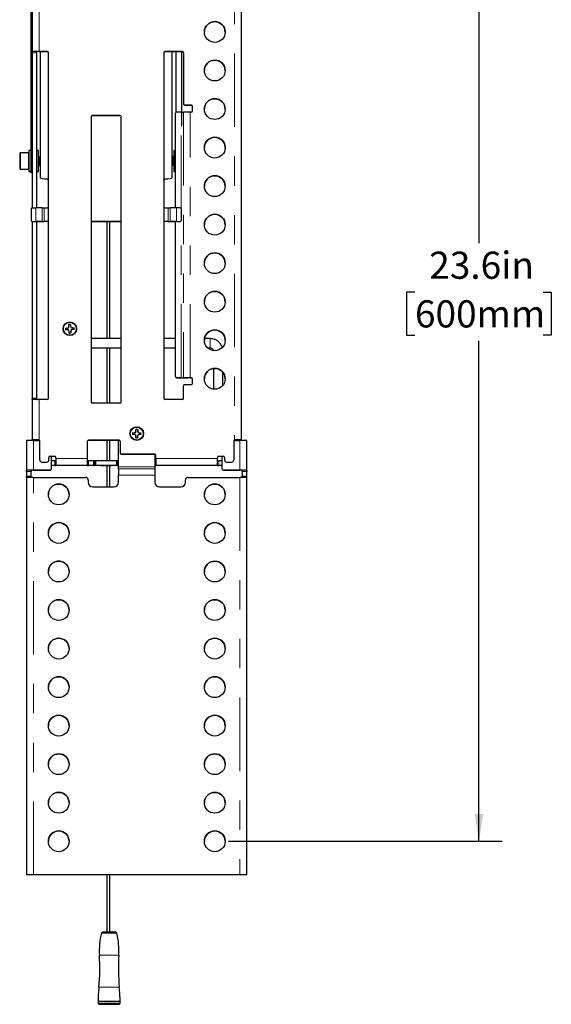
# Model space of a CAD drawing. Units: inches. Extents: x 0.2 to 16.8, y 0.2 to 10.8.
# Drawn here: x 5.1 to 7, y 3.9 to 7.3 of the extents above; entities that cross this region are included whole.
import ezdxf

# ---------------------------------------------------------------- set-up
doc = ezdxf.new("R2010")
doc.units = ezdxf.units.IN
doc.header["$MEASUREMENT"] = 0
doc.linetypes.add('PHANTOM', pattern=[0.5, 0.25, -0.05, 0.05, -0.05, 0.05, -0.05])
doc.layers.add('TEXT', color=7, linetype='Continuous', lineweight=25)
doc.styles.add('SLDTEXTSTYLE0', font='TXT', dxfattribs={"width": 0.75})
doc.dimstyles.new('SLDDIMSTYLE0', dxfattribs={"dimtxt": 0.09252, "dimasz": 0.09252, "dimexe": 0, "dimexo": 0.0625, "dimgap": 0.02313, "dimtad": 0, "dimtih": 1, "dimtoh": 1, "dimdec": 1, "dimlfac": 5, "dimrnd": 1e-09, "dimzin": 12, "dimdsep": 46, "dimtxsty": 'SLDTEXTSTYLE0', "dimsah": 1, "dimcen": 0.09, "dimadec": 0, "dimazin": 3, "dimtfac": 1, "dimtdec": 1, "dimtofl": 0, "dimtmove": 0, "dimatfit": 3, "dimfxl": 0, "dimfrac": 2, "dimtolj": 1, "dimtzin": 12, "dimarcsym": 0})

# ---------------------------------------------------------------- blocks, each defined once
blk = doc.blocks.new('_D_6')
at = {"layer": 'TEXT'}
for p, q in [((5.8583, 9.2217), (6.7899, 9.2217)), ((6.7112, 9.2217), (6.7112, 6.5344)), ((6.493, 6.3674), (6.4648, 6.3674)), ((6.4648, 6.3674), (6.4648, 6.2205)), ((6.9294, 6.3674), (6.9576, 6.3674)), ((6.9576, 6.3674), (6.9576, 6.2205)), ((6.4648, 6.2205), (6.493, 6.2205)), ((6.9576, 6.2205), (6.9294, 6.2205)), ((6.7112, 4.4973), (6.7112, 6.2017)), ((5.8583, 4.4973), (6.7899, 4.4973))]:
    blk.add_line(p, q, dxfattribs=at)
for points in [[(6.7112, 9.2217), (6.697, 9.1292), (6.7254, 9.1292)], [(6.7112, 4.4973), (6.7254, 4.5898), (6.697, 4.5898)]]:
    blk.add_solid(points, dxfattribs=at)
at = {"layer": 'TEXT', "char_height": 0.09252, "attachment_point": 1, "style": 'SLDTEXTSTYLE0'}
for s, insert in [('23.6in', (6.5416, 6.5054)), ('600mm', (6.493, 6.3397))]:
    blk.add_mtext(s, dxfattribs=dict(at, insert=insert))

msp = doc.modelspace()

# ---------------------------------------------------------------- linework, layer by layer
at = {"color": 7, "linetype": 'PHANTOM', "lineweight": 18}
for p, q in [((5.877996, 9.429935), (5.877996, 5.86392)), ((5.212642, 7.186494), (5.212642, 8.10736)), ((5.204768, 7.182539), (5.18902, 7.182539)), ((5.189287, 7.186479), (5.20561, 7.186479)), ((5.240988, 7.186482), (5.240988, 7.186494)), ((5.244138, 6.749873), (5.244138, 7.184908)), ((5.637839, 7.184908), (5.637839, 6.749222)), ((5.640988, 7.186494), (5.640988, 7.186482)), ((5.700831, 7.186482), (5.700831, 7.186494)), ((5.704543, 6.980772), (5.704543, 6.076048)), ((5.708705, 7.004408), (5.708705, 7.004396)), ((5.727489, 6.076062), (5.727489, 6.980786)), ((5.731426, 7.004396), (5.731426, 7.004408)), ((5.393744, 6.968975), (5.393744, 6.968963)), ((5.488232, 6.968963), (5.488232, 6.968975)), ((5.696894, 6.650857), (5.696894, 6.933523)), ((5.18902, 6.814198), (5.184295, 6.814198)), ((5.200956, 6.654794), (5.200956, 6.60755)), ((5.223117, 6.607541), (5.223117, 6.654785)), ((5.229449, 6.607539), (5.229449, 6.654783)), ((5.652528, 6.654783), (5.652528, 6.607539)), ((5.65886, 6.654785), (5.65886, 6.607541)), ((5.681021, 6.60755), (5.681021, 6.654794)), ((5.18902, 6.607539), (5.18902, 6.60755)), ((5.692957, 6.60755), (5.692957, 6.607539)), ((5.696894, 6.076043), (5.696894, 6.611476)), ((5.795516, 6.177522), (5.795516, 6.209018)), ((5.681146, 6.076043), (5.681146, 6.076031)), ((5.731426, 6.07605), (5.731426, 6.076062)), ((5.18902, 6.005965), (5.204768, 6.005965)), ((5.212642, 5.86392), (5.212642, 6.002046)), ((5.204768, 5.864422), (5.18902, 5.864422)), ((5.193744, 5.761089), (5.193744, 5.862113)), ((5.210673, 5.864435), (5.210673, 5.864447)), ((5.381146, 5.863463), (5.381146, 5.863451)), ((5.485083, 5.863451), (5.485083, 5.863463)), ((5.879965, 5.864447), (5.879965, 5.864435)), ((5.901618, 5.864422), (5.88587, 5.864422)), ((5.896894, 5.862113), (5.896894, 5.761089)), ((5.250043, 5.808333), (5.250043, 5.808345)), ((5.265791, 5.808345), (5.265791, 5.808333)), ((5.492957, 5.816219), (5.492957, 5.816207)), ((5.606343, 5.816207), (5.606343, 5.816219)), ((5.824847, 5.808333), (5.824847, 5.808345)), ((5.840595, 5.808345), (5.840595, 5.808333)), ((5.222484, 5.788648), (5.222484, 5.78866)), ((5.238232, 5.78866), (5.238232, 5.788648)), ((5.265791, 5.79257), (5.265791, 5.776822)), ((5.377209, 5.800471), (5.269728, 5.800471)), ((5.269728, 5.776831), (5.377209, 5.776831)), ((5.381146, 5.79257), (5.381146, 5.776822)), ((5.397681, 5.79257), (5.397681, 5.776822)), ((5.405555, 5.776845), (5.405555, 5.792593)), ((5.476421, 5.792593), (5.476421, 5.776845)), ((5.60713, 5.772488), (5.483508, 5.772488)), ((5.82091, 5.800471), (5.61028, 5.800471)), ((5.61028, 5.776831), (5.82091, 5.776831)), ((5.824847, 5.776822), (5.824847, 5.79257)), ((5.852406, 5.788648), (5.852406, 5.78866)), ((5.868154, 5.78866), (5.868154, 5.788648)), ((5.170122, 5.761068), (5.18587, 5.761068)), ((5.170122, 5.757128), (5.18587, 5.757128)), ((5.170122, 5.740592), (5.18587, 5.740592)), ((5.193744, 4.38315), (5.193744, 5.736693)), ((5.250043, 5.761077), (5.250043, 5.761089)), ((5.60713, 5.765411), (5.483508, 5.765411)), ((5.483508, 5.74418), (5.60713, 5.74418)), ((5.840595, 5.761089), (5.840595, 5.761077)), ((5.896894, 5.736693), (5.896894, 4.38315)), ((5.904768, 5.761068), (5.920516, 5.761068)), ((5.904768, 5.757128), (5.920516, 5.757128)), ((5.904768, 5.740592), (5.920516, 5.740592))]:
    msp.add_line(p, q, dxfattribs=at)
at = {"color": 7, "linetype": 'Continuous', "lineweight": 25}
for p, q in [((5.901618, 5.86443), (5.901618, 9.429389)), ((5.184295, 8.196338), (5.184295, 6.814198)), ((5.18902, 8.109563), (5.18902, 7.184256)), ((5.18902, 7.182539), (5.18902, 7.184256)), ((5.18902, 7.182539), (5.18902, 6.654794)), ((5.204768, 7.182539), (5.204768, 7.184256)), ((5.204768, 6.654794), (5.204768, 7.182539)), ((5.240988, 7.186494), (5.212642, 7.186494)), ((5.212642, 7.186482), (5.240988, 7.186482)), ((5.216579, 7.186482), (5.216579, 6.757524)), ((5.244925, 6.005983), (5.244925, 7.182557)), ((5.637051, 7.182557), (5.637051, 6.005983)), ((5.700831, 7.186494), (5.640988, 7.186494)), ((5.640988, 7.186482), (5.700831, 7.186482)), ((5.665398, 6.757524), (5.665398, 7.186482)), ((5.677996, 7.186482), (5.677996, 6.979193)), ((5.697681, 7.186482), (5.697681, 6.980768)), ((5.704768, 7.182557), (5.704768, 7.008345)), ((5.704768, 7.008345), (5.704768, 7.008333)), ((5.677209, 6.654794), (5.677209, 6.976831)), ((5.698862, 6.980768), (5.681146, 6.980768)), ((5.698862, 6.933524), (5.698862, 6.980768)), ((5.731426, 7.004408), (5.708705, 7.004408)), ((5.708705, 7.004396), (5.731426, 7.004396)), ((5.731426, 6.980786), (5.727489, 6.980786)), ((5.735363, 6.984723), (5.735363, 7.000471)), ((5.389807, 6.965038), (5.389807, 5.993385)), ((5.488232, 6.968975), (5.393744, 6.968975)), ((5.393744, 6.968963), (5.488232, 6.968963)), ((5.492169, 5.993385), (5.492169, 6.965038)), ((5.148154, 6.841727), (5.1465, 6.840074)), ((5.176343, 6.841727), (5.148154, 6.841727)), ((5.148154, 6.841727), (5.148154, 6.786609)), ((5.177996, 6.840074), (5.176343, 6.841727)), ((5.176343, 6.841727), (5.176343, 6.814189)), ((5.184295, 6.849601), (5.177996, 6.849601)), ((5.177996, 6.849601), (5.177996, 6.779387)), ((5.21028, 6.849601), (5.204768, 6.849601)), ((5.21028, 6.778735), (5.21028, 6.849601)), ((5.677209, 6.849601), (5.671697, 6.849601)), ((5.671697, 6.849601), (5.671697, 6.8264)), ((5.1465, 6.840074), (5.1465, 6.788263)), ((5.176343, 6.814189), (5.176343, 6.786609)), ((5.184295, 6.828623), (5.183583, 6.829851)), ((5.184295, 6.814198), (5.184295, 6.774798)), ((5.210304, 6.829851), (5.210244, 6.829747)), ((5.211069, 6.829916), (5.210377, 6.829916)), ((5.213825, 6.826336), (5.213182, 6.826336)), ((5.216579, 6.829916), (5.215889, 6.829916)), ((5.667116, 6.826336), (5.666479, 6.826336)), ((5.669874, 6.829916), (5.669185, 6.829916)), ((5.671697, 6.8264), (5.671697, 6.778735)), ((5.1465, 6.788263), (5.148154, 6.786609)), ((5.148154, 6.786609), (5.176343, 6.786609)), ((5.176343, 6.786609), (5.177996, 6.788263)), ((5.177996, 6.779387), (5.177996, 6.778735)), ((5.177996, 6.778735), (5.184295, 6.778735)), ((5.184295, 6.774798), (5.18902, 6.774798)), ((5.204768, 6.778735), (5.21028, 6.778735)), ((5.210378, 6.802), (5.21102, 6.802)), ((5.210426, 6.802), (5.210477, 6.802087)), ((5.213133, 6.79842), (5.213825, 6.79842)), ((5.215889, 6.802), (5.216532, 6.802)), ((5.216482, 6.802087), (5.216579, 6.801919)), ((5.665398, 6.800128), (5.666344, 6.798495)), ((5.666429, 6.79842), (5.667118, 6.79842)), ((5.669183, 6.802), (5.669822, 6.802)), ((5.671697, 6.778735), (5.677209, 6.778735)), ((5.244315, 6.65872), (5.244315, 6.748688)), ((5.637803, 6.748688), (5.637803, 6.65872)), ((5.185083, 6.650857), (5.185083, 6.611487)), ((5.18902, 6.654794), (5.200956, 6.654794)), ((5.223117, 6.654785), (5.200956, 6.654794)), ((5.223117, 6.654785), (5.229449, 6.654783)), ((5.229449, 6.654783), (5.240378, 6.654783)), ((5.64174, 6.654783), (5.652528, 6.654783)), ((5.652528, 6.654783), (5.65886, 6.654785)), ((5.681021, 6.654794), (5.65886, 6.654785)), ((5.692957, 6.654794), (5.681021, 6.654794)), ((5.696894, 6.650857), (5.696894, 6.611487)), ((5.185083, 6.611487), (5.185083, 6.611472)), ((5.18902, 6.60755), (5.200956, 6.60755)), ((5.18902, 6.607539), (5.18902, 6.005965)), ((5.223117, 6.607541), (5.200956, 6.60755)), ((5.204768, 6.005965), (5.204768, 6.607539)), ((5.207288, 6.607532), (5.204768, 6.607534)), ((5.207288, 6.607532), (5.229449, 6.607524)), ((5.223117, 6.607541), (5.229449, 6.607539)), ((5.244925, 6.607539), (5.229449, 6.607539)), ((5.244925, 6.607524), (5.229449, 6.607524)), ((5.492169, 6.607539), (5.389807, 6.607539)), ((5.492169, 6.607524), (5.389807, 6.607524)), ((5.389807, 6.607523), (5.492169, 6.607523)), ((5.492169, 6.607508), (5.389807, 6.607508)), ((5.492169, 6.607499), (5.389807, 6.607499)), ((5.443744, 6.607499), (5.443744, 6.209018)), ((5.45398, 6.209018), (5.45398, 6.607499)), ((5.652528, 6.607539), (5.637051, 6.607539)), ((5.652528, 6.607524), (5.637051, 6.607524)), ((5.652528, 6.607539), (5.65886, 6.607541)), ((5.652528, 6.607524), (5.674689, 6.607532)), ((5.681021, 6.60755), (5.65886, 6.607541)), ((5.677209, 6.607534), (5.674689, 6.607532)), ((5.677209, 6.07998), (5.677209, 6.607539)), ((5.681021, 6.60755), (5.692957, 6.60755)), ((5.696894, 6.611476), (5.696894, 6.611487)), ((5.302848, 6.244888), (5.308573, 6.245145)), ((5.302848, 6.244888), (5.302997, 6.244844)), ((5.302997, 6.244844), (5.308706, 6.244601)), ((5.308836, 6.239271), (5.303111, 6.239015)), ((5.303255, 6.239071), (5.303111, 6.239015)), ((5.30892, 6.239816), (5.303255, 6.239071)), ((5.308573, 6.245145), (5.312546, 6.247003)), ((5.308706, 6.244601), (5.308573, 6.245145)), ((5.308706, 6.244601), (5.313209, 6.24639)), ((5.308836, 6.239271), (5.30892, 6.239816)), ((5.312959, 6.237776), (5.308836, 6.239271)), ((5.312546, 6.247003), (5.314042, 6.251126)), ((5.312546, 6.247003), (5.313209, 6.24639)), ((5.312959, 6.237776), (5.313566, 6.238432)), ((5.314818, 6.233803), (5.312959, 6.237776)), ((5.315357, 6.233931), (5.313566, 6.238432)), ((5.314042, 6.251126), (5.313785, 6.256851)), ((5.313842, 6.256707), (5.313785, 6.256851)), ((5.314591, 6.251038), (5.313842, 6.256707)), ((5.314042, 6.251126), (5.314591, 6.251038)), ((5.319615, 6.256965), (5.319376, 6.251252)), ((5.319915, 6.251389), (5.319376, 6.251252)), ((5.319376, 6.251252), (5.321167, 6.246746)), ((5.319659, 6.257114), (5.319615, 6.256965)), ((5.319659, 6.257114), (5.319915, 6.251389)), ((5.319915, 6.251389), (5.321773, 6.247416)), ((5.322186, 6.238189), (5.320691, 6.234066)), ((5.321773, 6.247416), (5.321167, 6.246746)), ((5.326027, 6.240582), (5.321523, 6.238788)), ((5.322186, 6.238189), (5.321523, 6.238788)), ((5.321773, 6.247416), (5.325896, 6.245921)), ((5.32616, 6.240047), (5.322186, 6.238189)), ((5.325813, 6.245367), (5.331477, 6.24612)), ((5.325896, 6.245921), (5.325813, 6.245367)), ((5.325896, 6.245921), (5.331622, 6.246177)), ((5.32616, 6.240047), (5.326027, 6.240582)), ((5.331736, 6.240347), (5.326027, 6.240582)), ((5.331885, 6.240304), (5.32616, 6.240047)), ((5.331477, 6.24612), (5.331622, 6.246177)), ((5.331885, 6.240304), (5.331736, 6.240347)), ((5.314818, 6.233803), (5.315357, 6.233931)), ((5.315074, 6.228078), (5.314818, 6.233803)), ((5.315074, 6.228078), (5.315118, 6.228226)), ((5.315118, 6.228226), (5.315357, 6.233931)), ((5.320691, 6.234066), (5.320142, 6.234145)), ((5.320142, 6.234145), (5.320891, 6.228485)), ((5.320691, 6.234066), (5.320947, 6.228341)), ((5.320891, 6.228485), (5.320947, 6.228341)), ((5.492169, 6.209018), (5.389807, 6.209018)), ((5.677209, 6.209018), (5.637051, 6.209018)), ((5.795516, 6.209018), (5.776091, 6.209018)), ((5.389807, 6.177522), (5.492169, 6.177522)), ((5.443744, 6.177522), (5.443744, 5.989447)), ((5.45398, 5.989447), (5.45398, 6.177522)), ((5.637051, 6.177522), (5.677209, 6.177522)), ((5.786819, 6.177522), (5.795516, 6.177522)), ((5.807327, 6.107348), (5.807327, 6.03689)), ((5.677209, 6.07998), (5.677209, 6.079968)), ((5.696894, 6.076043), (5.681146, 6.076043)), ((5.681146, 6.076031), (5.696894, 6.076031)), ((5.731426, 6.076062), (5.727489, 6.076062)), ((5.727489, 6.07605), (5.731426, 6.07605)), ((5.735363, 6.056377), (5.735363, 6.072125)), ((5.838823, 6.050099), (5.838823, 6.094138)), ((5.704768, 6.005983), (5.704768, 6.048503)), ((5.708705, 6.05244), (5.731426, 6.05244)), ((5.18902, 6.005965), (5.18902, 6.004249)), ((5.18902, 6.004249), (5.18902, 5.86443)), ((5.204768, 6.004249), (5.204768, 6.005965)), ((5.240988, 6.002046), (5.212642, 6.002046)), ((5.700831, 6.002046), (5.640988, 6.002046)), ((5.488232, 5.989447), (5.393744, 5.989447)), ((5.53101, 5.883099), (5.530862, 5.883052)), ((5.536592, 5.882937), (5.530862, 5.883052)), ((5.530979, 5.88893), (5.536709, 5.888815)), ((5.530979, 5.88893), (5.531125, 5.888876)), ((5.536711, 5.883475), (5.53101, 5.883099)), ((5.531125, 5.888876), (5.536807, 5.888264)), ((5.536592, 5.882937), (5.536711, 5.883475)), ((5.54061, 5.881178), (5.536592, 5.882937)), ((5.536709, 5.888815), (5.540794, 5.890413)), ((5.536807, 5.888264), (5.536709, 5.888815)), ((5.536807, 5.888264), (5.541416, 5.889758)), ((5.54061, 5.881178), (5.541257, 5.881793)), ((5.542207, 5.877093), (5.54061, 5.881178)), ((5.540794, 5.890413), (5.542553, 5.894431)), ((5.540794, 5.890413), (5.541416, 5.889758)), ((5.542754, 5.877186), (5.541257, 5.881793)), ((5.542092, 5.871364), (5.542207, 5.877093)), ((5.542092, 5.871364), (5.542145, 5.871509)), ((5.542145, 5.871509), (5.542754, 5.877186)), ((5.542207, 5.877093), (5.542754, 5.877186)), ((5.542553, 5.894431), (5.542668, 5.90016)), ((5.542553, 5.894431), (5.543096, 5.894307)), ((5.542715, 5.900012), (5.542668, 5.90016)), ((5.543096, 5.894307), (5.542715, 5.900012)), ((5.548085, 5.876976), (5.547542, 5.87709)), ((5.547542, 5.87709), (5.547923, 5.871393)), ((5.548493, 5.899897), (5.547884, 5.894211)), ((5.548431, 5.894313), (5.547884, 5.894211)), ((5.547884, 5.894211), (5.549381, 5.889598)), ((5.547923, 5.871393), (5.54797, 5.871246)), ((5.548085, 5.876976), (5.54797, 5.871246)), ((5.549844, 5.880994), (5.548085, 5.876976)), ((5.548546, 5.900043), (5.548431, 5.894313)), ((5.548431, 5.894313), (5.550029, 5.890228)), ((5.548546, 5.900043), (5.548493, 5.899897)), ((5.553831, 5.883133), (5.549222, 5.881634)), ((5.549844, 5.880994), (5.549222, 5.881634)), ((5.550029, 5.890228), (5.549381, 5.889598)), ((5.553929, 5.882591), (5.549844, 5.880994)), ((5.550029, 5.890228), (5.554046, 5.888469)), ((5.553929, 5.882591), (5.553831, 5.883133)), ((5.559513, 5.882529), (5.553831, 5.883133)), ((5.554046, 5.888469), (5.553927, 5.887922)), ((5.553927, 5.887922), (5.559628, 5.888307)), ((5.559659, 5.882476), (5.553929, 5.882591)), ((5.554046, 5.888469), (5.559776, 5.888354)), ((5.559659, 5.882476), (5.559513, 5.882529)), ((5.559628, 5.888307), (5.559776, 5.888354)), ((5.170122, 5.862095), (5.170122, 5.761071)), ((5.18902, 5.864422), (5.18902, 5.86443)), ((5.18902, 5.864422), (5.18902, 5.862112)), ((5.193744, 5.862113), (5.214264, 5.862113)), ((5.204768, 5.864422), (5.204768, 5.86443)), ((5.204768, 5.864422), (5.204768, 5.862113)), ((5.21461, 5.796534), (5.21461, 5.860511)), ((5.377209, 5.800471), (5.377209, 5.859526)), ((5.485083, 5.863463), (5.381146, 5.863463)), ((5.381146, 5.863451), (5.485083, 5.863451)), ((5.443744, 5.863451), (5.443744, 5.792593)), ((5.45398, 5.792593), (5.45398, 5.863451)), ((5.483508, 5.772488), (5.483508, 5.863451)), ((5.48902, 5.859526), (5.48902, 5.820156)), ((5.876028, 5.860511), (5.876028, 5.796534)), ((5.877996, 5.862113), (5.896894, 5.862113)), ((5.88587, 5.864422), (5.88587, 5.86443)), ((5.88587, 5.862113), (5.88587, 5.864422)), ((5.901618, 5.86443), (5.901618, 5.864422)), ((5.901618, 5.862112), (5.901618, 5.864422)), ((5.920516, 5.761071), (5.920516, 5.862095)), ((5.246106, 5.796534), (5.246106, 5.804408)), ((5.250043, 5.808345), (5.265791, 5.808345)), ((5.250043, 5.808333), (5.265791, 5.808333)), ((5.25398, 5.808333), (5.25398, 5.765026)), ((5.269728, 5.800471), (5.269728, 5.804408)), ((5.48902, 5.820156), (5.48902, 5.820144)), ((5.606343, 5.816219), (5.492957, 5.816219)), ((5.492957, 5.816207), (5.606343, 5.816207)), ((5.60713, 5.816128), (5.60713, 5.772488)), ((5.61028, 5.800471), (5.61028, 5.812282)), ((5.82091, 5.804408), (5.82091, 5.800471)), ((5.824847, 5.808345), (5.840595, 5.808345)), ((5.824847, 5.808333), (5.840595, 5.808333)), ((5.836658, 5.765026), (5.836658, 5.808333)), ((5.844532, 5.804408), (5.844532, 5.796534)), ((5.21461, 5.796522), (5.21461, 5.796534)), ((5.222484, 5.78866), (5.238232, 5.78866)), ((5.222484, 5.788648), (5.238232, 5.788648)), ((5.246106, 5.796522), (5.246106, 5.796534)), ((5.265791, 5.79257), (5.25398, 5.79257)), ((5.265791, 5.776822), (5.25398, 5.776822)), ((5.443744, 5.776762), (5.25398, 5.776762)), ((5.269728, 5.800471), (5.269728, 5.776831)), ((5.269728, 5.776825), (5.269728, 5.776831)), ((5.377209, 5.776831), (5.377209, 5.800471)), ((5.377209, 5.776831), (5.377209, 5.776825)), ((5.397681, 5.79257), (5.381146, 5.79257)), ((5.397681, 5.776822), (5.381146, 5.776822)), ((5.401618, 5.79259), (5.401618, 5.776842)), ((5.401618, 5.776842), (5.401618, 5.776825)), ((5.476421, 5.792593), (5.405555, 5.792593)), ((5.476421, 5.776845), (5.405555, 5.776845)), ((5.443744, 5.776764), (5.443744, 5.704016)), ((5.45398, 5.704016), (5.45398, 5.776764)), ((5.483508, 5.776762), (5.45398, 5.776762)), ((5.480358, 5.776842), (5.480358, 5.79259)), ((5.480358, 5.776825), (5.480358, 5.776842)), ((5.483508, 5.765411), (5.483508, 5.772488)), ((5.836658, 5.776762), (5.60713, 5.776762)), ((5.60713, 5.772488), (5.60713, 5.765411)), ((5.61028, 5.800471), (5.61028, 5.776831)), ((5.61028, 5.776825), (5.61028, 5.776831)), ((5.82091, 5.776831), (5.82091, 5.800471)), ((5.82091, 5.776831), (5.82091, 5.776825)), ((5.836658, 5.79257), (5.824847, 5.79257)), ((5.836658, 5.776822), (5.824847, 5.776822)), ((5.844532, 5.796534), (5.844532, 5.796522)), ((5.852406, 5.78866), (5.868154, 5.78866)), ((5.852406, 5.788648), (5.868154, 5.788648)), ((5.876028, 5.796534), (5.876028, 5.796522)), ((5.170122, 5.761071), (5.170122, 5.761068)), ((5.170122, 5.757128), (5.170122, 5.761068)), ((5.170122, 5.757128), (5.170122, 5.740592)), ((5.170122, 5.736675), (5.170122, 5.740592)), ((5.170122, 5.736675), (5.170122, 4.383132)), ((5.18587, 5.761068), (5.18587, 5.761071)), ((5.18587, 5.761068), (5.18587, 5.757128)), ((5.18587, 5.740592), (5.18587, 5.757128)), ((5.18587, 5.736692), (5.18587, 5.740592)), ((5.250043, 5.761089), (5.193744, 5.761089)), ((5.193744, 5.761077), (5.250043, 5.761077)), ((5.193744, 5.736693), (5.371697, 5.736693)), ((5.25398, 5.765014), (5.25398, 5.765026)), ((5.483508, 5.765411), (5.483508, 5.74418)), ((5.483508, 5.719764), (5.483508, 5.74418)), ((5.60713, 5.765411), (5.60713, 5.74418)), ((5.60713, 5.74418), (5.60713, 5.719764)), ((5.718941, 5.736693), (5.896894, 5.736693)), ((5.836658, 5.765026), (5.836658, 5.765014)), ((5.896894, 5.761089), (5.840595, 5.761089)), ((5.840595, 5.761077), (5.896894, 5.761077)), ((5.904768, 5.761071), (5.904768, 5.761068)), ((5.904768, 5.757128), (5.904768, 5.761068)), ((5.904768, 5.757128), (5.904768, 5.740592)), ((5.904768, 5.736692), (5.904768, 5.740592)), ((5.920516, 5.761068), (5.920516, 5.761071)), ((5.920516, 5.761068), (5.920516, 5.757128)), ((5.920516, 5.740592), (5.920516, 5.757128)), ((5.920516, 5.736675), (5.920516, 5.740592)), ((5.920516, 4.383132), (5.920516, 5.736675)), ((5.379571, 5.728819), (5.379571, 5.719764)), ((5.395319, 5.704016), (5.46776, 5.704016)), ((5.622878, 5.704016), (5.695319, 5.704016)), ((5.711067, 5.719764), (5.711067, 5.728819)), ((5.170122, 4.383132), (5.170122, 4.383127)), ((5.18587, 4.383127), (5.170122, 4.383127)), ((5.18587, 4.383127), (5.18587, 4.383132)), ((5.896894, 4.38315), (5.193744, 4.38315)), ((5.896894, 4.383138), (5.193744, 4.383138)), ((5.443744, 4.383138), (5.443744, 4.187899)), ((5.45398, 4.187899), (5.45398, 4.383138)), ((5.904768, 4.383132), (5.904768, 4.383127)), ((5.920516, 4.383127), (5.904768, 4.383127)), ((5.920516, 4.383127), (5.920516, 4.383132)), ((5.45398, 4.187891), (5.45398, 4.187899)), ((5.41366, 3.951676), (5.41366, 3.946165)), ((5.488463, 3.946165), (5.488463, 3.951676))]:
    msp.add_line(p, q, dxfattribs=at)
at = {"color": 7, "linetype": 'Continuous', "lineweight": 25, "flags": 128}
for points in [[(5.696894, 6.933523), (5.697142, 6.933523), (5.697391, 6.933523), (5.697639, 6.933524), (5.697886, 6.933524), (5.698132, 6.933524), (5.698377, 6.933524), (5.698621, 6.933524), (5.698862, 6.933524)], [(5.876518, 5.862401), (5.877228, 5.862188), (5.877996, 5.862113)], [(5.440988, 5.7768), (5.434208, 5.776801), (5.428461, 5.776804), (5.42462, 5.776808), (5.423272, 5.776813), (5.42462, 5.776818), (5.428461, 5.776823), (5.434208, 5.776826), (5.440988, 5.776827), (5.447768, 5.776826), (5.453516, 5.776823), (5.457356, 5.776818), (5.458705, 5.776813), (5.457356, 5.776808), (5.453516, 5.776804), (5.447768, 5.776801), (5.440988, 5.7768)], [(5.315004, 5.415946), (5.313569, 5.425929), (5.309379, 5.435103), (5.302775, 5.442725), (5.29429, 5.448177), (5.284614, 5.451019), (5.274528, 5.451019), (5.264852, 5.448177), (5.256367, 5.442725), (5.249763, 5.435103), (5.245573, 5.425929), (5.244138, 5.415946), (5.244138, 5.415946)], [(5.448862, 4.187895), (5.446904, 4.187895), (5.445243, 4.187896), (5.444134, 4.187898), (5.443744, 4.187899), (5.444134, 4.187901), (5.445243, 4.187902), (5.446904, 4.187903), (5.448862, 4.187903), (5.450821, 4.187903), (5.452481, 4.187902), (5.453591, 4.187901), (5.45398, 4.187899), (5.453591, 4.187898), (5.452481, 4.187896), (5.450821, 4.187895), (5.448862, 4.187895)], [(5.443744, 4.187891), (5.444134, 4.187892), (5.445243, 4.187893), (5.446904, 4.187894), (5.448862, 4.187895), (5.450821, 4.187894), (5.452481, 4.187893), (5.453591, 4.187892), (5.45398, 4.187891), (5.453591, 4.187889), (5.452481, 4.187888), (5.451309, 4.187887)]]:
    msp.add_lwpolyline(points, dxfattribs=at)
at = {"color": 7, "linetype": 'Continuous', "lineweight": 25}
for centre, radius in [((5.811067, 7.253227), 0.035433), ((5.811067, 7.121993), 0.035433), ((5.811067, 6.99076), 0.035433), ((5.811067, 6.859526), 0.035433), ((5.811067, 6.728292), 0.035433), ((5.811067, 6.597059), 0.035433), ((5.811067, 6.465825), 0.035433), ((5.811067, 6.334592), 0.035433), ((5.317366, 6.242597), 0.023228), ((5.317366, 6.242596), 0.022047), ((5.811067, 6.203358), 0.035433), ((5.811067, 6.072125), 0.035433), ((5.545319, 5.885704), 0.023228), ((5.545319, 5.885703), 0.022047), ((5.279571, 5.678425), 0.035433), ((5.811067, 5.678425), 0.035433), ((5.279571, 5.547192), 0.035433), ((5.811067, 5.547192), 0.035433), ((5.279571, 5.415958), 0.035433), ((5.811067, 5.415958), 0.035433), ((5.279571, 5.284725), 0.035433), ((5.811067, 5.284725), 0.035433), ((5.279571, 5.153491), 0.035433), ((5.811067, 5.153491), 0.035433), ((5.279571, 5.022258), 0.035433), ((5.811067, 5.022258), 0.035433), ((5.279571, 4.891024), 0.035433), ((5.811067, 4.891024), 0.035433), ((5.279571, 4.759791), 0.035433), ((5.811067, 4.759791), 0.035433), ((5.279571, 4.628557), 0.035433), ((5.811067, 4.628557), 0.035433), ((5.279571, 4.497323), 0.035433), ((5.811067, 4.497323), 0.035433)]:
    msp.add_circle(centre, radius, dxfattribs=at)
for centre, radius, start, end in [((5.811067, 7.253215), 0.035433, 0.000013, 179.999987), ((5.20791, -3.451713), 10.638208, 89.9745155, 90.1003009), ((5.21179, 1.491668), 5.694815, 89.991425, 90.062171), ((5.240988, 7.182557), 0.003937, 0.000008, 90.000008), ((5.240988, 7.182545), 0.003937, 0.000008, 90.000008), ((5.640988, 7.182557), 0.003937, 89.999992, 179.999992), ((5.640988, 7.182545), 0.003937, 89.999992, 179.999992), ((5.700831, 7.182557), 0.003937, 0.000008, 90.000008), ((5.700831, 7.182545), 0.003937, 0.000008, 90.000008), ((5.811067, 7.121981), 0.035433, 0.000013, 179.999987), ((5.708705, 7.008345), 0.003937, 180.000008, 270.000008), ((5.708705, 7.008333), 0.003937, 180.000008, 270.000008), ((5.811067, 6.990748), 0.035433, 0.000013, 179.999987), ((5.681146, 6.976831), 0.003937, 89.999992, 179.999992), ((5.699333, 10.060377), 3.079609, 269.991236, 270.096916), ((5.723421, -5.441677), 12.422464, 89.981238, 90.087072), ((5.731426, 7.000471), 0.003937, 0.000008, 90.000008), ((5.731426, 7.000459), 0.003937, 0.000008, 90.000008), ((5.731426, 6.984723), 0.003937, 269.999992, 359.999992), ((5.393744, 6.965038), 0.003937, 89.999992, 179.999992), ((5.393744, 6.965026), 0.003937, 89.999992, 179.999992), ((5.488232, 6.965038), 0.003937, 0.000008, 90.000008), ((5.488232, 6.965026), 0.003937, 0.000008, 90.000008), ((5.811067, 6.859514), 0.035433, 0.000013, 179.999987), ((5.811067, 6.72828), 0.035433, 0.000013, 179.999987), ((5.18902, 6.650857), 0.003937, 89.999992, 179.999992), ((5.240378, 6.65872), 0.003937, 269.999992, 359.999992), ((5.64174, 6.65872), 0.003937, 180.000008, 270.000008), ((5.692957, 6.650857), 0.003937, 0.000008, 90.000008), ((5.18902, 6.611487), 0.003937, 180.000008, 270.000008), ((5.18902, 6.611472), 0.003937, 180.000008, 270.000008), ((5.692957, 6.611487), 0.003937, 269.999992, 359.999992), ((5.811067, 6.597047), 0.035433, 0.000013, 179.999987), ((5.811067, 6.465813), 0.035433, 0.000013, 179.999987), ((5.811067, 6.33458), 0.035433, 0.000013, 179.999987), ((5.317366, 6.242596), 0.014698, 171.027601, 194.101525), ((5.317366, 6.242596), 0.014544, 171.105842, 194.023284), ((5.317366, 6.242596), 0.014698, 81.027606, 104.101517), ((5.317366, 6.242596), 0.014544, 81.105847, 104.023276), ((5.317366, 6.242596), 0.014544, 351.105842, 14.023284), ((5.317366, 6.242596), 0.014698, 351.027601, 14.101525), ((5.811067, 6.203346), 0.035433, 0.000013, 179.999987), ((5.317366, 6.242596), 0.014698, 261.027606, 284.101517), ((5.317366, 6.242596), 0.014544, 261.105847, 284.023276), ((5.811067, 6.072113), 0.035433, 0.000013, 179.999987), ((5.681146, 6.07998), 0.003937, 180.000008, 270.000008), ((5.681146, 6.079968), 0.003937, 180.000008, 270.000008), ((5.69825, 10.216864), 4.140821, 269.981238, 270.087072), ((5.700962, 18.498495), 12.422464, 269.981238, 270.087072), ((5.723421, -6.346402), 12.422464, 89.981238, 90.087072), ((5.726133, 1.935229), 4.140821, 89.981238, 90.087072), ((5.731426, 6.072125), 0.003937, 0.000008, 90.000008), ((5.731426, 6.072113), 0.003937, 0.000008, 90.000008), ((5.708705, 6.048503), 0.003937, 89.999992, 179.999992), ((5.731426, 6.056377), 0.003937, 269.999992, 359.999992), ((5.20791, -4.636161), 10.638208, 89.9745155, 90.1003009), ((5.240988, 6.005983), 0.003937, 269.999992, 359.999992), ((5.640988, 6.005983), 0.003937, 180.000008, 270.000008), ((5.700831, 6.005983), 0.003937, 269.999992, 359.999992), ((5.393744, 5.993385), 0.003937, 180.000008, 270.000008), ((5.488232, 5.993385), 0.003937, 269.999992, 359.999992), ((5.545319, 5.885703), 0.014698, 167.318007, 190.391931), ((5.545319, 5.885703), 0.014544, 167.396248, 190.31369), ((5.545319, 5.885703), 0.014698, 257.318014, 280.391925), ((5.545319, 5.885703), 0.014544, 257.396255, 280.313684), ((5.545319, 5.885703), 0.014698, 77.318014, 100.391925), ((5.545319, 5.885703), 0.014544, 77.396255, 100.313684), ((5.545319, 5.885703), 0.014544, 347.396248, 10.31369), ((5.545319, 5.885703), 0.014698, 347.318007, 10.391931), ((5.187839, -1.914207), 7.776322, 89.9564883, 90.1305352), ((5.205553, -1.047369), 6.911819, 89.9575533, 90.1370513), ((5.209431, 4.119836), 1.7446, 89.9592, 90.153147), ((5.210673, 5.860511), 0.003937, 0.000003, 60.000011), ((5.210673, 5.860499), 0.003937, 0.000003, 60.000011), ((5.381146, 5.859526), 0.003937, 89.999992, 179.999992), ((5.381146, 5.859514), 0.003937, 89.999992, 179.999992), ((5.485083, 5.859526), 0.003937, 0.000008, 90.000008), ((5.485083, 5.859514), 0.003937, 0.000008, 90.000008), ((5.879965, 5.860511), 0.003937, 119.999989, 179.999997), ((5.879965, 5.860499), 0.003937, 119.999989, 179.999997), ((5.885085, -1.047369), 6.911819, 89.8629487, 90.0424467), ((5.881207, 4.119836), 1.7446, 89.846853, 90.0408), ((5.902799, -1.914207), 7.776322, 89.8694648, 90.0435117), ((5.250043, 5.804408), 0.003937, 89.999992, 179.999992), ((5.250043, 5.804396), 0.003937, 89.999992, 179.999992), ((5.265791, 5.804408), 0.003937, 0.000008, 90.000008), ((5.265791, 5.804396), 0.003937, 0.000008, 90.000008), ((5.492957, 5.820156), 0.003937, 180.000008, 270.000008), ((5.492957, 5.820144), 0.003937, 180.000008, 270.000008), ((5.606343, 5.812282), 0.003937, 0.000008, 90.000008), ((5.606343, 5.81227), 0.003937, 0.000008, 90.000008), ((5.824847, 5.804408), 0.003937, 89.999992, 179.999992), ((5.824847, 5.804396), 0.003937, 89.999992, 179.999992), ((5.840595, 5.804408), 0.003937, 0.000008, 90.000008), ((5.840595, 5.804396), 0.003937, 0.000008, 90.000008), ((5.222484, 5.796534), 0.007874, 180.000008, 270.000008), ((5.222484, 5.796522), 0.007874, 180.000008, 270.000008), ((5.238232, 5.796534), 0.007874, 269.999992, 359.999992), ((5.238232, 5.796522), 0.007874, 269.999992, 359.999992), ((5.266776, 7.088623), 1.296054, 269.956488, 270.130535), ((5.266776, 7.072875), 1.296054, 269.956488, 270.130535), ((5.380162, 7.088623), 1.296054, 269.869465, 270.043512), ((5.380162, 7.072875), 1.296054, 269.869465, 270.043512), ((5.398665, 7.088623), 1.296054, 269.956488, 270.130535), ((5.398665, 7.072875), 1.296054, 269.956488, 270.130535), ((5.404571, 4.496539), 1.296054, 89.956488, 90.130535), ((5.404571, 4.480791), 1.296054, 89.956488, 90.130535), ((5.477406, 4.496539), 1.296054, 89.869465, 90.043512), ((5.477406, 4.480791), 1.296054, 89.869465, 90.043512), ((5.482969, 6.906026), 1.113456, 269.865674, 270.027745), ((5.482969, 6.890278), 1.113456, 269.865674, 270.027745), ((5.607947, 6.606971), 0.814401, 269.942498, 270.164084), ((5.607947, 6.591223), 0.814401, 269.942498, 270.164084), ((5.823862, 7.088623), 1.296054, 269.869465, 270.043512), ((5.823862, 7.072875), 1.296054, 269.869465, 270.043512), ((5.852406, 5.796534), 0.007874, 180.000008, 270.000008), ((5.852406, 5.796522), 0.007874, 180.000008, 270.000008), ((5.868154, 5.796534), 0.007874, 269.999992, 359.999992), ((5.868154, 5.796522), 0.007874, 269.999992, 359.999992), ((5.187839, -2.01523), 7.776322, 89.9564883, 90.1305352), ((5.187839, -2.039626), 7.776322, 89.9564883, 90.1305352), ((5.191776, 3.168971), 2.592107, 89.956488, 90.130535), ((5.250043, 5.765026), 0.003937, 269.999992, 359.999992), ((5.250043, 5.765014), 0.003937, 269.999992, 359.999992), ((5.371697, 5.728819), 0.007874, 0.000008, 90.000008), ((5.718941, 5.728819), 0.007874, 89.999992, 179.999992), ((5.840595, 5.765026), 0.003937, 180.000008, 270.000008), ((5.840595, 5.765014), 0.003937, 180.000008, 270.000008), ((5.902799, -2.01523), 7.776322, 89.8694648, 90.0435117), ((5.898862, 3.168971), 2.592107, 89.869465, 90.043512), ((5.902799, -2.039626), 7.776322, 89.8694648, 90.0435117), ((5.279571, 5.678413), 0.035433, 0.000013, 179.999987), ((5.395319, 5.719764), 0.015748, 180.000008, 270.000008), ((5.46776, 5.719764), 0.015748, 269.999992, 359.999992), ((5.622878, 5.719764), 0.015748, 180.000008, 270.000008), ((5.695319, 5.719764), 0.015748, 269.999992, 359.999992), ((5.811067, 5.678413), 0.035433, 0.000013, 179.999987), ((5.279571, 5.54718), 0.035433, 0.000013, 179.999987), ((5.811067, 5.54718), 0.035433, 0.000013, 179.999987), ((5.811067, 5.415946), 0.035433, 0.000013, 179.999987), ((5.279571, 5.284713), 0.035433, 0.000013, 179.999987), ((5.811067, 5.284713), 0.035433, 0.000013, 179.999987), ((5.279571, 5.153479), 0.035433, 0.000013, 179.999987), ((5.811067, 5.153479), 0.035433, 0.000013, 179.999987), ((5.279571, 5.022246), 0.035433, 0.000013, 179.999987), ((5.811067, 5.022246), 0.035433, 0.000013, 179.999987), ((5.279571, 4.891012), 0.035433, 0.000013, 179.999987), ((5.811067, 4.891012), 0.035433, 0.000013, 179.999987), ((5.279571, 4.759779), 0.035433, 0.000013, 179.999987), ((5.811067, 4.759779), 0.035433, 0.000013, 179.999987), ((5.279571, 4.628545), 0.035433, 0.000013, 179.999987), ((5.811067, 4.628545), 0.035433, 0.000013, 179.999987), ((5.279571, 4.497311), 0.035433, 0.000013, 179.999987), ((5.811067, 4.497311), 0.035433, 0.000013, 179.999987), ((5.187839, -3.393169), 7.776322, 89.9564883, 90.1305352), ((5.191776, 1.791032), 2.592107, 89.956488, 90.130535), ((5.902799, -3.393169), 7.776322, 89.8694648, 90.0435117), ((5.898862, 1.791032), 2.592107, 89.869465, 90.043512), ((5.667145, 4.125704), 0.249548, 166.279511, 183.802142), ((5.428543, 4.18396), 0.003937, 89.9999, 166.279504), ((5.47358, 4.18396), 0.003937, 13.720496, 90.000008), ((5.234978, 4.125704), 0.249548, 356.197858, 13.720489), ((4.774749, 4.066398), 0.644816, 354.106391, 3.802142), ((6.127374, 4.066398), 0.644816, 176.197858, 185.893609), ((5.886101, 3.951676), 0.472441, 174.106391, 180), ((5.016022, 3.951676), 0.472441, 0, 5.893609), ((5.451061, -13.64734), 17.599056, 89.8782347, 90.1217653), ((5.451061, -15.416611), 19.368323, 89.8893578, 90.1106422), ((5.417597, 3.946165), 0.003937, 180.000008, 270.000017), ((5.484526, 3.946165), 0.003937, 269.999851, 359.999992)]:
    msp.add_arc(centre, radius, start, end, dxfattribs=at)
at = {"color": 7, "linetype": 'PHANTOM', "lineweight": 18}
for centre, radius, start, end in [((5.451061, -7.879572), 12.064495, 89.8748911, 90.1251089), ((5.451061, -11.715485), 15.824676, 89.8808247, 90.1191753), ((5.451061, -13.51282), 17.513042, 89.8858065, 90.1141935), ((5.451061, -13.652852), 17.599056, 89.8782347, 90.1217653)]:
    msp.add_arc(centre, radius, start, end, dxfattribs=at)
at = {"color": 7, "linetype": 'Continuous', "lineweight": 25}
for centre, major_axis, ratio, start_param, end_param in [((5.244138, 6.757524), (0.027559, 0), 0.17556751, 3.14159265, 4.57552551), ((5.240378, 6.748688), (0, 0.003998), 0.98480804, 4.71238898, 5.01333629), ((5.64174, 6.748688), (0, 0.003998), 0.98480804, 1.43664878, 1.57079633), ((5.637839, 6.757524), (0.027559, 0), 0.17556751, 4.8544399, 6.28318531)]:
    msp.add_ellipse(centre, major_axis=major_axis, ratio=ratio, start_param=start_param, end_param=end_param, dxfattribs=at)
for points, knots in [([(5.18902, 7.184256), (5.189021, 7.184634), (5.189024, 7.185391), (5.189079, 7.186151), (5.18918, 7.186453), (5.189265, 7.186474), (5.189287, 7.186479)], [0, 0, 0, 0, 0.299222037, 0.598492624, 0.896487997, 1, 1, 1, 1]), ([(5.204768, 7.184256), (5.204771, 7.184624), (5.204778, 7.185363), (5.204933, 7.186105), (5.205232, 7.186441), (5.205509, 7.186469), (5.20561, 7.186479)], [0, 0, 0, 0, 0.28375809, 0.56790405, 0.84242508, 1, 1, 1, 1]), ([(5.210377, 6.829759), (5.210398, 6.829807), (5.210514, 6.830066), (5.210735, 6.828762), (5.211054, 6.825904), (5.211329, 6.821573), (5.211566, 6.817427), (5.211803, 6.813367), (5.212044, 6.809289), (5.212301, 6.804644), (5.212604, 6.800943), (5.212898, 6.798711), (5.213061, 6.798618), (5.213133, 6.798578)], [0, 0, 0, 0, 0.02453376, 0.1320256, 0.23953511, 0.34708607, 0.45457776, 0.49969992, 0.5944333, 0.7019756, 0.80946668, 0.91698548, 1, 1, 1, 1]), ([(5.213825, 6.79858), (5.213803, 6.798532), (5.213687, 6.798274), (5.213466, 6.799584), (5.213147, 6.80245), (5.212872, 6.806785), (5.212635, 6.810934), (5.212398, 6.814994), (5.212157, 6.819071), (5.2119, 6.823713), (5.211597, 6.827408), (5.211304, 6.82963), (5.21114, 6.829718), (5.211069, 6.829756)], [0, 0, 0, 0, 0.02501732, 0.13250917, 0.24001868, 0.34756964, 0.45506133, 0.50018349, 0.59491687, 0.70245917, 0.80995025, 0.91746905, 1, 1, 1, 1]), ([(5.213236, 6.826245), (5.212887, 6.826844), (5.21219, 6.828044), (5.211494, 6.829244), (5.211146, 6.829844)], [0, 0, 0, 0, 0.49974907, 1, 1, 1, 1]), ([(5.213234, 6.826244), (5.213333, 6.825947), (5.21353, 6.825352), (5.21385, 6.822827), (5.214119, 6.819417), (5.214349, 6.816331), (5.214585, 6.813209), (5.214825, 6.810062), (5.215091, 6.8064), (5.2154, 6.803674), (5.215678, 6.802136), (5.21583, 6.802153), (5.215889, 6.802159)], [0, 0, 0, 0, 0.11142824, 0.22338803, 0.33539338, 0.44730201, 0.47971535, 0.59172538, 0.70371404, 0.81562008, 0.92759327, 1, 1, 1, 1]), ([(5.215814, 6.829846), (5.215465, 6.829246), (5.214769, 6.828046), (5.214072, 6.826846), (5.213724, 6.826247)], [0, 0, 0, 0, 0.5002513, 1, 1, 1, 1]), ([(5.216481, 6.802091), (5.216481, 6.802091), (5.216386, 6.802024), (5.216181, 6.803159), (5.215864, 6.805478), (5.215594, 6.808949), (5.215364, 6.812023), (5.215128, 6.815147), (5.214888, 6.818293), (5.214622, 6.821951), (5.214313, 6.824672), (5.214036, 6.826204), (5.213884, 6.826184), (5.213825, 6.826177)], [0, 0, 0, 0, 0.00056297, 0.11241002, 0.22430963, 0.33625478, 0.44810326, 0.48049918, 0.592449, 0.70437746, 0.81622336, 0.92813636, 1, 1, 1, 1]), ([(5.215889, 6.829759), (5.21591, 6.829807), (5.216026, 6.83007), (5.216245, 6.828674), (5.216471, 6.826981), (5.216572, 6.825462), (5.216579, 6.825362)], [0, 0, 0, 0, 0.09928811, 0.53430758, 0.96939857, 1, 1, 1, 1]), ([(5.666535, 6.82624), (5.666185, 6.826841), (5.665806, 6.827493), (5.665428, 6.828145), (5.665398, 6.828197)], [0, 0, 0, 0, 0.92141207, 1, 1, 1, 1]), ([(5.667118, 6.7986), (5.667051, 6.798619), (5.666891, 6.798665), (5.666617, 6.800802), (5.666299, 6.804429), (5.666027, 6.809246), (5.665731, 6.814512), (5.665506, 6.81835), (5.665404, 6.819971), (5.665398, 6.820077)], [0, 0, 0, 0, 0.12493042, 0.29748325, 0.47008058, 0.64272522, 0.81527927, 0.98786169, 1, 1, 1, 1]), ([(5.665398, 6.808182), (5.665419, 6.8078), (5.665534, 6.805713), (5.665755, 6.802583), (5.666075, 6.799632), (5.666279, 6.798293), (5.666403, 6.798541), (5.666429, 6.798592)], [0, 0, 0, 0, 0.06437932, 0.35135413, 0.63837611, 0.92550874, 1, 1, 1, 1]), ([(5.666535, 6.826073), (5.666585, 6.826031), (5.666663, 6.825965), (5.666849, 6.825085), (5.667089, 6.823425), (5.667355, 6.820145), (5.667664, 6.816206), (5.667979, 6.812029), (5.668247, 6.808103), (5.668551, 6.80483), (5.66887, 6.802749), (5.669057, 6.801835), (5.66917, 6.802054), (5.669183, 6.802079)], [0, 0, 0, 0, 0.056707, 0.08913725, 0.2012057, 0.31325276, 0.42521717, 0.53724876, 0.64930521, 0.76127079, 0.87328896, 0.98535274, 1, 1, 1, 1]), ([(5.669104, 6.829848), (5.668756, 6.829247), (5.66806, 6.828047), (5.667363, 6.826847), (5.667015, 6.826248)], [0, 0, 0, 0, 0.50028644, 1, 1, 1, 1]), ([(5.669773, 6.802259), (5.669727, 6.802305), (5.669589, 6.802445), (5.669333, 6.804148), (5.669017, 6.807063), (5.66875, 6.810858), (5.668445, 6.815006), (5.668127, 6.819066), (5.667858, 6.822564), (5.667627, 6.824529), (5.667392, 6.825828), (5.667238, 6.826492), (5.667131, 6.826275), (5.667116, 6.826246)], [0, 0, 0, 0, 0.0551015, 0.16694507, 0.27885575, 0.39079127, 0.50263601, 0.61453329, 0.72647612, 0.83832228, 0.87071753, 0.98266503, 1, 1, 1, 1]), ([(5.669185, 6.829744), (5.669256, 6.829728), (5.669368, 6.829703), (5.669579, 6.828498), (5.669819, 6.826411), (5.670077, 6.822479), (5.67038, 6.81746), (5.670698, 6.812073), (5.670969, 6.806894), (5.671266, 6.802641), (5.671525, 6.799959), (5.671658, 6.799426), (5.671697, 6.799269)], [0, 0, 0, 0, 0.08754127, 0.13717153, 0.2413696, 0.35965632, 0.47788669, 0.59614756, 0.71444085, 0.83267206, 0.95092272, 1, 1, 1, 1]), ([(5.671697, 6.806638), (5.671643, 6.807512), (5.671496, 6.809916), (5.671242, 6.814593), (5.670922, 6.819859), (5.670647, 6.824512), (5.67041, 6.827343), (5.670174, 6.829107), (5.670007, 6.830016), (5.669899, 6.829791), (5.669874, 6.829737)], [0, 0, 0, 0, 0.09298679, 0.2555848, 0.41820954, 0.58089697, 0.74349474, 0.81174897, 0.95504784, 1, 1, 1, 1]), ([(5.672046, 6.826241), (5.671697, 6.826841), (5.670999, 6.828041), (5.670302, 6.829242), (5.669954, 6.829843)], [0, 0, 0, 0, 0.49970388, 1, 1, 1, 1]), ([(5.183411, 6.802086), (5.183759, 6.801487), (5.184436, 6.800323), (5.185112, 6.799157), (5.18544, 6.798591)], [0, 0, 0, 0, 0.514454634, 1, 1, 1, 1]), ([(5.210971, 6.802092), (5.21097, 6.802091), (5.210875, 6.802023), (5.210669, 6.803204), (5.210426, 6.804812), (5.210306, 6.806297), (5.21028, 6.806625)], [0, 0, 0, 0, 0.00447824, 0.4403561, 0.87643875, 1, 1, 1, 1]), ([(5.210971, 6.802084), (5.21132, 6.801485), (5.212017, 6.800285), (5.212713, 6.799084), (5.213061, 6.798484)], [0, 0, 0, 0, 0.49973614, 1, 1, 1, 1]), ([(5.213897, 6.798484), (5.214245, 6.799085), (5.214942, 6.800286), (5.215639, 6.801486), (5.215988, 6.802086)], [0, 0, 0, 0, 0.50028576, 1, 1, 1, 1]), ([(5.667198, 6.798493), (5.667547, 6.799094), (5.668225, 6.800264), (5.668905, 6.801432), (5.669235, 6.802)], [0, 0, 0, 0, 0.51395255, 1, 1, 1, 1]), ([(5.66977, 6.80209), (5.670118, 6.801491), (5.670815, 6.800292), (5.67151, 6.799092), (5.671858, 6.798492)], [0, 0, 0, 0, 0.499735, 1, 1, 1, 1]), ([(5.240378, 6.752731), (5.240826, 6.752676), (5.241721, 6.752567), (5.242903, 6.75185), (5.243737, 6.750911), (5.244019, 6.750181), (5.244138, 6.749873)], [0, 0, 0, 0, 0.26801183, 0.53601527, 0.8041912, 1, 1, 1, 1]), ([(5.637839, 6.749222), (5.637943, 6.749667), (5.638151, 6.750557), (5.639001, 6.751665), (5.640135, 6.752438), (5.641113, 6.752705), (5.641649, 6.75273), (5.64174, 6.752734)], [0, 0, 0, 0, 0.23831096, 0.47664926, 0.71432883, 0.95158221, 1, 1, 1, 1]), ([(5.313566, 6.238432), (5.312257, 6.238833), (5.31064, 6.239329), (5.309196, 6.239738), (5.30892, 6.239816)], [0, 0, 0, 0, 0.80900791, 1, 1, 1, 1]), ([(5.313209, 6.24639), (5.31361, 6.247699), (5.314105, 6.249317), (5.314513, 6.250762), (5.314591, 6.251038)], [0, 0, 0, 0, 0.80900822, 1, 1, 1, 1]), ([(5.321523, 6.238788), (5.321123, 6.23748), (5.320628, 6.235864), (5.32022, 6.234421), (5.320142, 6.234145)], [0, 0, 0, 0, 0.80900791, 1, 1, 1, 1]), ([(5.321167, 6.246746), (5.322475, 6.246346), (5.324093, 6.245852), (5.325537, 6.245445), (5.325813, 6.245367)], [0, 0, 0, 0, 0.809008219, 1, 1, 1, 1]), ([(5.836448, 6.17897), (5.836153, 6.180131), (5.835003, 6.184651), (5.830584, 6.191661), (5.823522, 6.19933), (5.81469, 6.204975), (5.805157, 6.208416), (5.798604, 6.208825), (5.795516, 6.209018)], [0, 0, 0, 0, 0.065971771, 0.25694419, 0.447918625, 0.63889526, 0.82987503, 1, 1, 1, 1]), ([(5.795516, 6.177522), (5.79613, 6.177493), (5.798196, 6.177394), (5.801649, 6.176137), (5.804954, 6.173165), (5.806674, 6.17039), (5.806885, 6.16879), (5.806902, 6.168661)], [0, 0, 0, 0, 0.11897438, 0.40051209, 0.68744571, 0.97476341, 1, 1, 1, 1]), ([(5.189287, 6.002031), (5.189228, 6.002073), (5.189111, 6.002156), (5.189037, 6.002824), (5.189021, 6.003592), (5.18902, 6.004114), (5.18902, 6.004249)], [0, 0, 0, 0, 0.29909558, 0.5982821, 0.89595868, 1, 1, 1, 1]), ([(5.204768, 6.004249), (5.204771, 6.00388), (5.204778, 6.003143), (5.204933, 6.002402), (5.205232, 6.002068), (5.205509, 6.002041), (5.20561, 6.002031)], [0, 0, 0, 0, 0.28375809, 0.56790405, 0.84242508, 1, 1, 1, 1]), ([(5.541257, 5.881793), (5.539978, 5.882278), (5.538396, 5.882878), (5.536981, 5.883379), (5.536711, 5.883475)], [0, 0, 0, 0, 0.80900791, 1, 1, 1, 1]), ([(5.541416, 5.889758), (5.541901, 5.891038), (5.5425, 5.892621), (5.543, 5.894036), (5.543096, 5.894307)], [0, 0, 0, 0, 0.80900822, 1, 1, 1, 1]), ([(5.549222, 5.881634), (5.548737, 5.880355), (5.548138, 5.878774), (5.547638, 5.87736), (5.547542, 5.87709)], [0, 0, 0, 0, 0.80900791, 1, 1, 1, 1]), ([(5.549381, 5.889598), (5.550661, 5.889115), (5.552242, 5.888517), (5.553657, 5.888017), (5.553927, 5.887922)], [0, 0, 0, 0, 0.80900822, 1, 1, 1, 1]), ([(5.210673, 5.864447), (5.211113, 5.86441), (5.211804, 5.864351), (5.212418, 5.864035), (5.212642, 5.86392)], [0, 0, 0, 0, 0.636240471, 1, 1, 1, 1]), ([(5.210673, 5.864435), (5.211074, 5.864405), (5.211759, 5.864353), (5.212383, 5.864039), (5.212642, 5.863908)], [0, 0, 0, 0, 0.58444632, 1, 1, 1, 1]), ([(5.877996, 5.86392), (5.878397, 5.864108), (5.879027, 5.864402), (5.879714, 5.864435), (5.879965, 5.864447)], [0, 0, 0, 0, 0.63624085, 1, 1, 1, 1]), ([(5.879965, 5.864435), (5.879564, 5.864405), (5.878879, 5.864353), (5.878255, 5.864039), (5.877996, 5.863908)], [0, 0, 0, 0, 0.58444632, 1, 1, 1, 1]), ([(5.47358, 4.187897), (5.473278, 4.187899), (5.472811, 4.187902), (5.470007, 4.187906), (5.467096, 4.187909), (5.463513, 4.187911), (5.458265, 4.187913), (5.451061, 4.187914), (5.443856, 4.187913), (5.438608, 4.187911), (5.435025, 4.187909), (5.432115, 4.187906), (5.429312, 4.187902), (5.428845, 4.187899), (5.428543, 4.187897)], [0, 0, 0, 0, 0.11972147, 0.18489067, 0.25000003, 0.3151692, 0.38027853, 0.5, 0.61972147, 0.68489067, 0.75000003, 0.8151692, 0.88027853, 1, 1, 1, 1]), ([(5.451061, 3.942253), (5.446852, 3.942253), (5.440377, 3.942252), (5.432583, 3.942249), (5.427229, 3.942246), (5.422883, 3.942242), (5.41884, 3.942236), (5.416789, 3.942228), (5.41884, 3.942219), (5.422883, 3.942214), (5.427229, 3.942209), (5.432583, 3.942206), (5.440377, 3.942203), (5.446852, 3.942203), (5.451061, 3.942202)], [0, 0, 0, 0, 0.11972842, 0.18418033, 0.25, 0.31581967, 0.38027158, 0.5, 0.61972842, 0.68418033, 0.75, 0.81581967, 0.88027158, 1, 1, 1, 1]), ([(5.451061, 3.942202), (5.455271, 3.942203), (5.461746, 3.942203), (5.46954, 3.942206), (5.474893, 3.942209), (5.47924, 3.942214), (5.483283, 3.942219), (5.485334, 3.942228), (5.483283, 3.942236), (5.47924, 3.942242), (5.474893, 3.942246), (5.46954, 3.942249), (5.461746, 3.942252), (5.455271, 3.942253), (5.451061, 3.942253)], [0, 0, 0, 0, 0.11972842, 0.18418033, 0.25, 0.31581967, 0.38027158, 0.5, 0.61972842, 0.68418033, 0.75, 0.81581967, 0.88027158, 1, 1, 1, 1])]:
    msp.add_open_spline(points, degree=3, knots=knots, dxfattribs=at)

# ---------------------------------------------------------------- dimensions: what is measured, and where the dimension line sits
at = {"layer": 'TEXT'}
dim = msp.add_linear_dim(base=(6.711198, 9.22173), p1=(5.811067, 4.497323), p2=(5.811067, 9.22173), angle=90, dimstyle='SLDDIMSTYLE0', dxfattribs=at)
dim.commit()
dim.dimension.update_dxf_attribs({"geometry": '_D_6', "text_midpoint": (6.711198, 6.368062), "dimtype": 160})

doc.saveas('drawing.dxf')
